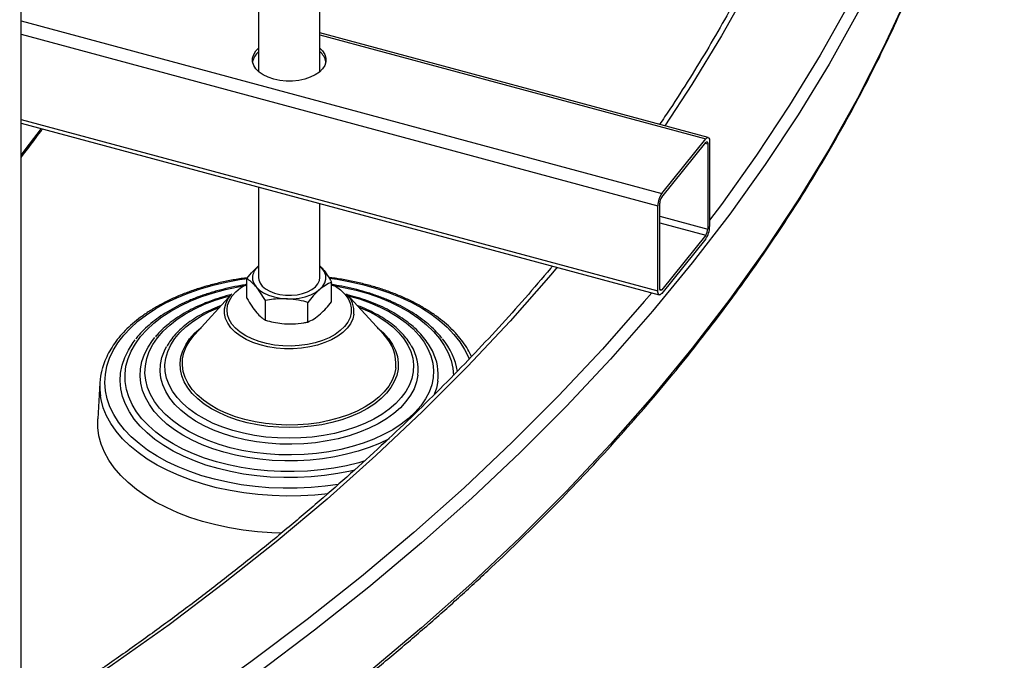
# Model space of a CAD drawing. Units: millimetres. Extents: x -487784 to 86236, y -9200 to 132950.
# Drawn here: x 7006 to 7327, y -5428 to -5219 of the extents above; entities that cross this region are included whole.
import ezdxf

# ---------------------------------------------------------------- set-up
doc = ezdxf.new("R2010")
doc.units = ezdxf.units.MM

msp = doc.modelspace()

# ---------------------------------------------------------------- linework, layer by layer
at = {"color": 7, "linetype": 'Continuous', "lineweight": 25}
for p, q in [((7006.74, -5479.97), (7006.74, -4810.4)), ((7084.23, -5187.1), (7084.23, -5235.79)), ((7104.23, -5235.79), (7104.23, -5187.1)), ((7006.74, -5219.24), (7215.74, -5275.5)), ((7006.74, -5223.6), (7214.47, -5279.52)), ((7230.89, -5257.26), (7104.23, -5223.16)), ((7104.23, -5223.82), (7230.11, -5257.71)), ((7006.74, -5251.36), (7214.47, -5307.28)), ((7006.74, -5252.55), (7214.96, -5308.6)), ((7215.74, -5275.5), (7230.11, -5257.71)), ((7215.74, -5276.72), (7230.11, -5258.93)), ((7229.93, -5259.15), (7230.74, -5259.37)), ((7230.74, -5259.37), (7230.74, -5287.13)), ((7231.38, -5258.59), (7231.38, -5286.35)), ((7084.23, -5273.41), (7084.23, -5303)), ((7104.23, -5303), (7104.23, -5278.8)), ((7214.47, -5307.28), (7214.47, -5279.52)), ((7215.11, -5306.49), (7215.11, -5278.73)), ((7215.11, -5282.92), (7230.74, -5287.13)), ((7215.11, -5285.11), (7230.11, -5289.14)), ((7230.11, -5289.14), (7215.74, -5306.93)), ((7230.11, -5290.37), (7215.74, -5308.16)), ((7080.41, -5309.71), (7080.41, -5303.3)), ((7108.05, -5310.86), (7108.05, -5304.45)), ((7075.53, -5308.32), (7063.39, -5321.59)), ((7125.06, -5321.59), (7112.93, -5308.32)), ((7215.12, -5306.77), (7215.74, -5306.93)), ((7086.46, -5316.9), (7086.46, -5310.5)), ((7100.28, -5317.48), (7100.28, -5311.07)), ((7032.47, -5337.36), (7031.76, -5349.12))]:
    msp.add_line(p, q, dxfattribs=at)
at = {"color": 7, "linetype": 'Continuous', "lineweight": 25, "flags": 128}
for points in [[(7293.49, -5030.24), (7292.94, -5041.95), (7291.5, -5058.82), (7289.29, -5075.66), (7286.31, -5092.47), (7282.57, -5109.22), (7278.07, -5125.91), (7272.8, -5142.52), (7266.79, -5159.05), (7260.02, -5175.49), (7252.51, -5191.81), (7244.26, -5208.02), (7235.27, -5224.09), (7225.55, -5240.02), (7216.72, -5253.45)], [(7327.5, -5030.24), (7326.92, -5042.66), (7325.43, -5060.05), (7323.15, -5077.4), (7320.08, -5094.72), (7316.23, -5111.98), (7311.59, -5129.18), (7306.17, -5146.31), (7299.97, -5163.34), (7292.99, -5180.28), (7285.25, -5197.1), (7276.75, -5213.8), (7267.48, -5230.37), (7257.47, -5246.78), (7246.71, -5263.05), (7235.22, -5279.14), (7231.38, -5284.26)], [(7326.7, -5076.29), (7326.14, -5080.01), (7323.06, -5097.37), (7319.2, -5114.68), (7314.55, -5131.92), (7309.11, -5149.09), (7302.89, -5166.17), (7295.9, -5183.15), (7288.14, -5200.02), (7279.61, -5216.76), (7270.33, -5233.37), (7260.29, -5249.83), (7249.5, -5266.13), (7237.98, -5282.27), (7225.72, -5298.22), (7212.74, -5313.99), (7199.05, -5329.55), (7184.66, -5344.89), (7169.57, -5360.02), (7153.8, -5374.9), (7137.35, -5389.55), (7120.25, -5403.94), (7102.49, -5418.06), (7084.1, -5431.92)], [(7326.7, -5104.05), (7326.14, -5107.77), (7323.06, -5125.13), (7319.2, -5142.44), (7314.55, -5159.68), (7309.11, -5176.85), (7302.89, -5193.93), (7295.9, -5210.91), (7288.14, -5227.78), (7279.61, -5244.52), (7270.33, -5261.13), (7260.29, -5277.59), (7249.5, -5293.9), (7237.98, -5310.03), (7225.72, -5325.98), (7212.74, -5341.75), (7199.05, -5357.31), (7184.66, -5372.65), (7169.57, -5387.78), (7153.8, -5402.67), (7137.35, -5417.31), (7120.25, -5431.7)], [(7089.16, -5238.24), (7087.34, -5237.63), (7085.74, -5236.86), (7084.4, -5235.93), (7083.35, -5234.89), (7082.64, -5233.75), (7082.27, -5232.56), (7082.27, -5231.35), (7082.64, -5230.16), (7083.35, -5229.03), (7084.23, -5228.13)], [(7104.23, -5228.13), (7105.1, -5229.03), (7105.82, -5230.16), (7106.18, -5231.35), (7106.18, -5232.56), (7105.82, -5233.75), (7105.1, -5234.89), (7104.06, -5235.93), (7102.71, -5236.86), (7101.11, -5237.63), (7099.3, -5238.24), (7097.33, -5238.65), (7095.27, -5238.86), (7093.18, -5238.86), (7091.12, -5238.65), (7089.16, -5238.24)], [(7013.27, -5254.31), (7008.34, -5260.82), (7006.74, -5262.89)], [(7230.11, -5257.71), (7230.36, -5257.45), (7230.59, -5257.29), (7230.81, -5257.25), (7231, -5257.31), (7231.16, -5257.49), (7231.28, -5257.77), (7231.35, -5258.14), (7231.38, -5258.59)], [(7230.11, -5258.93), (7230.23, -5258.8), (7230.35, -5258.72), (7230.46, -5258.7), (7230.56, -5258.74), (7230.64, -5258.82), (7230.69, -5258.96), (7230.73, -5259.15), (7230.74, -5259.37)], [(7181.64, -5299.63), (7179.54, -5302.11), (7166.29, -5317.17), (7152.36, -5332.03), (7137.75, -5346.66), (7122.49, -5361.07), (7106.57, -5375.25), (7090.02, -5389.17), (7072.84, -5402.84), (7055.04, -5416.25), (7036.63, -5429.38), (7017.64, -5442.23), (7006.74, -5449.3)], [(7082.27, -5302.5), (7082.3, -5303.71), (7082.7, -5304.89), (7083.44, -5306.02), (7084.51, -5307.05), (7085.88, -5307.97), (7087.5, -5308.73), (7089.33, -5309.31), (7091.3, -5309.71), (7093.37, -5309.9), (7095.46, -5309.88), (7097.51, -5309.65), (7099.46, -5309.22), (7101.26, -5308.6), (7102.84, -5307.81), (7104.15, -5306.88), (7105.17, -5305.82), (7105.86, -5304.68), (7106.19, -5303.49), (7106.15, -5302.29), (7105.76, -5301.1), (7105.01, -5299.97), (7104.23, -5299.18)], [(7110.23, -5370.51), (7105.96, -5371.09), (7101.41, -5371.51), (7096.82, -5371.73), (7092.22, -5371.74), (7087.62, -5371.55), (7083.07, -5371.16), (7078.58, -5370.56), (7074.18, -5369.77), (7069.9, -5368.79), (7065.77, -5367.62), (7061.8, -5366.28), (7058.02, -5364.76), (7054.45, -5363.07), (7051.12, -5361.24), (7048.04, -5359.26), (7045.23, -5357.16), (7042.71, -5354.93), (7040.49, -5352.61), (7038.58, -5350.18), (7037.01, -5347.69), (7035.76, -5345.13), (7034.87, -5342.52), (7034.32, -5339.88), (7034.12, -5337.22), (7034.27, -5334.57), (7034.78, -5331.93), (7035.63, -5329.31), (7036.83, -5326.75), (7038.37, -5324.24), (7040.23, -5321.81), (7042.41, -5319.47), (7044.89, -5317.23), (7047.67, -5315.11), (7050.71, -5313.11), (7054.02, -5311.26), (7057.56, -5309.56), (7061.31, -5308.02), (7065.26, -5306.65), (7069.37, -5305.46), (7073.63, -5304.45), (7078.02, -5303.64), (7080.65, -5303.25)], [(7118.92, -5362.82), (7116.97, -5363.38), (7112.94, -5364.36), (7108.78, -5365.14), (7104.53, -5365.73), (7100.21, -5366.11), (7095.85, -5366.29), (7091.48, -5366.26), (7087.12, -5366.03), (7082.82, -5365.59), (7078.59, -5364.96), (7074.46, -5364.12), (7070.47, -5363.1), (7066.63, -5361.89), (7062.98, -5360.5), (7059.54, -5358.94), (7056.32, -5357.23), (7053.36, -5355.38), (7050.67, -5353.39), (7048.27, -5351.28), (7046.18, -5349.06), (7044.41, -5346.76), (7042.96, -5344.37), (7041.86, -5341.93), (7041.11, -5339.45), (7040.71, -5336.93), (7040.67, -5334.41), (7040.98, -5331.89), (7041.65, -5329.4), (7042.67, -5326.95), (7044.03, -5324.55), (7045.72, -5322.22), (7047.74, -5319.98), (7050.07, -5317.85), (7052.69, -5315.83), (7055.59, -5313.94), (7058.74, -5312.19), (7062.13, -5310.6), (7065.74, -5309.17), (7069.53, -5307.92), (7073.49, -5306.85), (7077.58, -5305.96), (7080.41, -5305.48)], [(7114.46, -5314.45), (7114.08, -5316), (7113.35, -5317.51), (7112.28, -5318.94), (7110.89, -5320.29), (7109.2, -5321.51), (7107.25, -5322.59), (7105.06, -5323.51), (7102.67, -5324.26), (7100.14, -5324.81), (7097.5, -5325.17), (7094.81, -5325.31), (7092.1, -5325.25), (7089.43, -5324.99), (7086.85, -5324.52), (7084.39, -5323.85), (7082.12, -5323), (7080.06, -5321.99), (7078.25, -5320.82), (7076.73, -5319.53), (7075.52, -5318.13), (7074.64, -5316.65), (7074.11, -5315.11), (7073.95, -5313.55), (7074.14, -5311.99), (7074.69, -5310.46), (7075.6, -5308.99), (7076.83, -5307.6), (7078.37, -5306.31), (7080.2, -5305.16), (7080.41, -5305.04)], [(7084.23, -5303), (7084.3, -5303.68), (7084.7, -5304.75), (7085.45, -5305.76), (7086.51, -5306.67), (7087.86, -5307.45), (7089.43, -5308.06), (7091.18, -5308.49), (7093.04, -5308.73), (7094.94, -5308.75), (7096.81, -5308.57), (7098.59, -5308.19), (7100.22, -5307.62), (7101.62, -5306.88), (7102.76, -5306), (7103.6, -5305.02), (7104.09, -5303.96), (7104.23, -5303)], [(7107.32, -5303.19), (7109.87, -5303.55), (7114.27, -5304.34), (7118.55, -5305.32), (7122.69, -5306.49), (7126.66, -5307.84), (7130.44, -5309.36), (7134, -5311.04), (7137.34, -5312.87), (7140.42, -5314.85), (7143.23, -5316.95), (7145.75, -5319.18), (7147.97, -5321.51), (7149.87, -5323.93), (7151.45, -5326.43), (7152.69, -5328.99), (7152.95, -5329.64)], [(7108.05, -5305.04), (7109.34, -5305.8), (7111, -5307.03), (7112.37, -5308.38), (7113.42, -5309.83), (7114.12, -5311.34), (7114.47, -5312.89), (7114.46, -5314.45)], [(7108.05, -5305.48), (7111.94, -5306.17), (7116.01, -5307.1), (7119.93, -5308.22), (7123.67, -5309.52), (7127.22, -5310.99), (7130.56, -5312.63), (7133.65, -5314.41), (7136.47, -5316.34), (7139.02, -5318.39), (7141.27, -5320.55), (7143.2, -5322.82), (7144.81, -5325.16), (7146.09, -5327.58), (7147.01, -5330.04), (7147.59, -5332.54), (7147.81, -5334.93)], [(7212.46, -5307.93), (7210.05, -5310.77), (7196.4, -5326.29), (7182.04, -5341.6), (7166.99, -5356.68), (7151.26, -5371.53), (7134.86, -5386.14), (7117.8, -5400.49), (7100.09, -5414.58), (7081.75, -5428.39), (7062.78, -5441.93), (7043.2, -5455.17), (7023.03, -5468.1), (7006.74, -5478.07)], [(7141.17, -5335.64), (7140.7, -5338), (7139.87, -5340.32), (7138.7, -5342.59), (7137.18, -5344.79), (7135.35, -5346.91), (7133.19, -5348.93), (7130.74, -5350.83), (7128.02, -5352.61), (7125.03, -5354.23), (7121.82, -5355.71), (7118.39, -5357.01), (7114.78, -5358.14), (7111.01, -5359.08), (7107.11, -5359.83), (7103.12, -5360.37), (7099.06, -5360.72), (7094.96, -5360.86), (7090.85, -5360.79), (7086.77, -5360.52), (7082.75, -5360.04), (7078.82, -5359.37), (7075, -5358.49), (7071.33, -5357.43), (7067.83, -5356.19), (7064.54, -5354.77), (7061.47, -5353.2), (7058.65, -5351.48), (7056.1, -5349.62), (7053.84, -5347.64), (7051.89, -5345.56), (7050.26, -5343.38), (7048.96, -5341.13), (7048.01, -5338.83), (7047.41, -5336.48), (7047.17, -5334.12), (7047.29, -5331.75), (7047.76, -5329.39), (7048.59, -5327.07), (7049.76, -5324.8), (7051.27, -5322.59), (7053.11, -5320.48), (7055.26, -5318.46), (7057.71, -5316.55), (7060.44, -5314.78), (7063.42, -5313.15), (7066.64, -5311.68), (7070.07, -5310.38), (7073.68, -5309.25), (7075, -5308.9)], [(7115.32, -5314.9), (7114.94, -5316.48), (7114.21, -5318.02), (7113.13, -5319.49), (7111.74, -5320.87), (7110.04, -5322.13), (7108.07, -5323.25), (7105.87, -5324.21), (7103.46, -5325), (7100.9, -5325.6), (7098.22, -5326.01), (7095.48, -5326.21), (7092.71, -5326.2), (7089.97, -5325.98), (7087.3, -5325.56), (7084.75, -5324.93), (7082.37, -5324.13), (7080.18, -5323.15), (7078.24, -5322.01), (7076.57, -5320.74), (7075.2, -5319.35), (7074.16, -5317.87), (7073.46, -5316.33), (7073.12, -5314.74), (7073.14, -5313.14), (7073.51, -5311.56), (7074.25, -5310.02), (7075.32, -5308.55), (7075.53, -5308.32)], [(7113.46, -5308.9), (7117.13, -5309.96), (7120.62, -5311.2), (7123.92, -5312.61), (7126.99, -5314.19), (7129.81, -5315.91), (7132.36, -5317.77), (7134.62, -5319.75), (7136.57, -5321.83), (7138.2, -5324.01), (7139.49, -5326.26), (7140.44, -5328.56), (7141.04, -5330.91), (7141.29, -5333.27), (7141.17, -5335.64)], [(7215.74, -5308.16), (7215.49, -5308.42), (7215.25, -5308.57), (7215.03, -5308.62), (7214.84, -5308.55), (7214.68, -5308.37), (7214.57, -5308.1), (7214.5, -5307.73), (7214.47, -5307.28)], [(7215.74, -5306.93), (7215.62, -5307.06), (7215.5, -5307.14), (7215.39, -5307.16), (7215.29, -5307.13), (7215.21, -5307.04), (7215.15, -5306.9), (7215.12, -5306.72), (7215.11, -5306.49)], [(7134.66, -5333.7), (7134.22, -5335.88), (7133.41, -5338.02), (7132.27, -5340.11), (7130.79, -5342.13), (7128.99, -5344.07), (7126.88, -5345.89), (7124.49, -5347.6), (7121.83, -5349.16), (7118.92, -5350.58), (7115.81, -5351.83), (7112.5, -5352.91), (7109.03, -5353.81), (7105.43, -5354.51), (7101.73, -5355.02), (7097.97, -5355.32), (7094.17, -5355.42), (7090.37, -5355.32), (7086.61, -5355.01), (7082.92, -5354.49), (7079.32, -5353.78), (7075.86, -5352.88), (7072.55, -5351.8), (7069.44, -5350.54), (7066.54, -5349.12), (7063.89, -5347.55), (7061.51, -5345.84), (7059.41, -5344.01), (7057.62, -5342.07), (7056.15, -5340.05), (7055.01, -5337.96), (7054.22, -5335.81), (7053.78, -5333.63), (7053.7, -5331.44), (7053.97, -5329.25), (7054.6, -5327.09), (7055.57, -5324.96), (7056.89, -5322.91), (7058.53, -5320.93), (7060.49, -5319.05), (7062.74, -5317.28), (7065.27, -5315.64), (7068.05, -5314.15), (7071.07, -5312.81), (7071.62, -5312.59)], [(7116.84, -5312.59), (7117.49, -5312.85), (7120.49, -5314.19), (7123.27, -5315.69), (7125.79, -5317.33), (7128.03, -5319.1), (7129.98, -5320.99), (7131.61, -5322.97), (7132.92, -5325.03), (7133.88, -5327.15), (7134.5, -5329.32), (7134.76, -5331.5), (7134.66, -5333.7)], [(7129.72, -5332.86), (7129.29, -5334.89), (7128.51, -5336.89), (7127.39, -5338.83), (7125.94, -5340.7), (7124.18, -5342.48), (7122.12, -5344.14), (7119.78, -5345.68), (7117.18, -5347.08), (7114.36, -5348.32), (7111.34, -5349.4), (7108.15, -5350.29), (7104.82, -5351), (7101.38, -5351.51), (7097.88, -5351.82), (7094.34, -5351.93), (7090.79, -5351.83), (7087.28, -5351.53), (7083.84, -5351.03), (7080.51, -5350.34), (7077.3, -5349.46), (7074.27, -5348.39), (7071.44, -5347.16), (7068.83, -5345.77), (7066.48, -5344.24), (7064.4, -5342.58), (7062.61, -5340.81), (7061.14, -5338.95), (7060, -5337.01), (7059.2, -5335.01), (7058.75, -5332.98), (7058.65, -5330.94), (7058.91, -5328.89), (7059.51, -5326.88), (7060.46, -5324.9), (7061.75, -5322.99), (7063.36, -5321.17), (7065.27, -5319.45), (7065.56, -5319.22)], [(7129.01, -5332.43), (7128.58, -5334.46), (7127.8, -5336.44), (7126.67, -5338.38), (7125.21, -5340.23), (7123.43, -5342), (7121.35, -5343.64), (7118.99, -5345.16), (7116.38, -5346.54), (7113.54, -5347.75), (7110.5, -5348.79), (7107.3, -5349.65), (7103.96, -5350.32), (7100.53, -5350.79), (7097.02, -5351.05), (7093.49, -5351.12), (7089.97, -5350.97), (7086.49, -5350.62), (7083.09, -5350.06), (7079.8, -5349.32), (7076.66, -5348.38), (7073.71, -5347.26), (7070.96, -5345.98), (7068.45, -5344.55), (7066.21, -5342.97), (7064.25, -5341.27), (7062.6, -5339.47), (7061.28, -5337.58), (7060.29, -5335.62), (7059.65, -5333.62), (7059.37, -5331.58), (7059.45, -5329.54), (7059.88, -5327.52), (7060.66, -5325.53), (7061.79, -5323.6), (7063.25, -5321.74), (7063.39, -5321.59)], [(7122.9, -5319.22), (7123.06, -5319.34), (7124.99, -5321.06), (7126.62, -5322.88), (7127.92, -5324.78), (7128.89, -5326.75), (7129.52, -5328.77), (7129.8, -5330.81), (7129.72, -5332.86)], [(7115.61, -5365.77), (7114.24, -5366.09), (7110.04, -5366.93), (7105.73, -5367.56), (7101.36, -5368), (7096.93, -5368.22), (7092.49, -5368.25), (7088.06, -5368.06), (7083.67, -5367.67), (7079.35, -5367.08), (7075.12, -5366.29), (7071.02, -5365.31), (7067.07, -5364.14), (7063.3, -5362.78), (7059.72, -5361.26), (7056.37, -5359.58), (7053.27, -5357.75), (7050.43, -5355.77), (7047.87, -5353.68), (7045.62, -5351.47), (7043.68, -5349.16), (7042.07, -5346.77), (7040.79, -5344.31), (7039.87, -5341.81), (7039.29, -5339.26), (7039.08, -5336.7), (7039.22, -5334.14), (7039.71, -5331.59), (7040.56, -5329.07), (7041.76, -5326.61), (7043.3, -5324.2), (7044.02, -5323.24)], [(7126.84, -5355.55), (7126.83, -5355.56), (7123.65, -5357.08), (7120.26, -5358.44), (7116.69, -5359.63), (7112.95, -5360.64), (7109.08, -5361.47), (7105.1, -5362.1), (7101.04, -5362.53), (7096.93, -5362.76), (7092.8, -5362.79), (7088.69, -5362.62), (7084.61, -5362.25), (7080.6, -5361.68), (7076.69, -5360.92), (7072.91, -5359.96), (7069.28, -5358.83), (7065.83, -5357.52), (7062.58, -5356.05), (7059.57, -5354.42), (7056.8, -5352.65), (7054.3, -5350.76), (7052.09, -5348.75), (7050.18, -5346.63), (7048.6, -5344.43), (7047.34, -5342.16), (7046.41, -5339.84), (7045.83, -5337.48), (7045.61, -5335.1), (7045.73, -5332.72), (7046.2, -5330.35), (7047.01, -5328.02), (7048.17, -5325.73), (7049.66, -5323.51), (7050.43, -5322.54)], [(7136.22, -5334.8), (7135.77, -5337.03), (7134.95, -5339.23), (7133.79, -5341.37), (7132.3, -5343.44), (7130.48, -5345.43), (7128.34, -5347.3), (7125.92, -5349.06), (7123.23, -5350.68), (7120.29, -5352.15), (7117.13, -5353.46), (7113.77, -5354.59), (7110.24, -5355.54), (7106.58, -5356.3), (7102.82, -5356.86), (7098.98, -5357.21), (7095.1, -5357.36), (7091.21, -5357.3), (7087.35, -5357.04), (7083.54, -5356.57), (7079.83, -5355.9), (7076.24, -5355.04), (7072.81, -5353.99), (7069.55, -5352.76), (7066.51, -5351.36), (7063.7, -5349.8), (7061.16, -5348.11), (7058.89, -5346.28), (7056.93, -5344.34), (7055.29, -5342.31), (7053.98, -5340.19), (7053.01, -5338.02), (7052.39, -5335.8), (7052.13, -5333.56), (7052.23, -5331.32), (7052.69, -5329.09), (7053.5, -5326.89), (7054.21, -5325.5)], [(7142.73, -5336.75), (7142.26, -5339.11), (7141.56, -5341.16)], [(7106.96, -5373.5), (7102.63, -5373.93), (7097.98, -5374.19), (7093.3, -5374.26), (7088.63, -5374.11), (7083.99, -5373.77), (7079.41, -5373.22), (7074.92, -5372.47), (7070.53, -5371.53), (7066.28, -5370.4), (7062.2, -5369.09), (7058.29, -5367.61), (7054.59, -5365.96), (7051.12, -5364.15), (7047.89, -5362.19), (7044.93, -5360.1), (7042.26, -5357.89), (7039.88, -5355.56), (7037.81, -5353.14), (7036.06, -5350.64), (7034.65, -5348.06), (7033.58, -5345.43), (7032.85, -5342.77), (7032.66, -5341.66)], [(7091.69, -5386.41), (7088.57, -5386.29), (7083.88, -5385.94), (7079.24, -5385.38), (7074.7, -5384.63), (7070.26, -5383.68), (7065.97, -5382.54), (7061.83, -5381.21), (7057.88, -5379.71), (7054.14, -5378.04), (7050.63, -5376.21), (7047.37, -5374.23), (7044.37, -5372.12), (7041.67, -5369.88), (7039.26, -5367.53), (7037.17, -5365.08), (7035.4, -5362.54), (7033.97, -5359.94), (7032.89, -5357.28), (7032.16, -5354.58), (7031.78, -5351.86), (7031.76, -5349.13), (7031.76, -5349.12)]]:
    msp.add_lwpolyline(points, dxfattribs=at)
at = {"color": 7, "linetype": 'Continuous', "lineweight": 25}
for centre, radius, start, end in [((7087.66, -5233.64), 5.49, 128.6877, 168.7858), ((7100.8, -5233.64), 5.49, 11.2147, 51.3108), ((7221.7, -5279.59), 7.23, 145.554, 179.4297), ((7218.72, -5278.77), 3.62, 145.5513, 179.4354), ((7224.14, -5286.28), 7.23, 325.5536, 359.4305), ((7227.13, -5287.1), 3.62, 325.5525, 359.4342), ((7087.59, -5303.4), 5.4, 128.553, 170.3956), ((7107.02, -5314.19), 8.33, 355.163, 44.8246), ((7115.32, -5331.27), 13.74, 355.1586, 44.8286), ((7121.21, -5333.13), 15.11, 353.6462, 31.2176), ((7126.85, -5337.52), 22.65, 10.006, 40.0857), ((7125.74, -5334.78), 17.1, 353.3957, 26.5492), ((7053.29, -5338.58), 20.86, 164.5187, 188.495)]:
    msp.add_arc(centre, radius, start, end, dxfattribs=at)
for points, knots in [([(7287.56, -5068.69), (7287.4, -5069.96), (7286.81, -5074.82), (7285.45, -5083.26), (7283.49, -5093.98), (7281.2, -5104.68), (7278.6, -5115.35), (7275.68, -5126), (7272.45, -5136.62), (7268.92, -5147.2), (7265.07, -5157.75), (7260.91, -5168.26), (7256.45, -5178.73), (7251.68, -5189.15), (7246.61, -5199.53), (7241.24, -5209.85), (7235.56, -5220.12), (7229.59, -5230.34), (7223.3, -5240.49), (7218.44, -5248.04), (7215.59, -5252.19), (7215.04, -5252.99)], [0, 0, 0, 0, 0.020253, 0.07713, 0.134002, 0.190869, 0.247731, 0.304587, 0.361436, 0.418278, 0.475113, 0.53194, 0.58876, 0.645572, 0.702377, 0.759175, 0.815965, 0.872748, 0.929525, 0.986295, 1, 1, 1, 1]), ([(5034.46, -5102.69), (5034.57, -5103.57), (5035.16, -5108.12), (5036.55, -5116.31), (5038.61, -5127.28), (5041.02, -5138.22), (5043.73, -5149.14), (5046.76, -5160.04), (5050.1, -5170.9), (5053.75, -5181.73), (5057.71, -5192.52), (5061.97, -5203.27), (5066.55, -5213.98), (5071.43, -5224.65), (5076.62, -5235.27), (5082.11, -5245.83), (5087.9, -5256.35), (5094, -5266.8), (5100.39, -5277.2), (5107.08, -5287.53), (5114.07, -5297.8), (5121.34, -5308), (5128.92, -5318.13), (5136.78, -5328.18), (5144.92, -5338.16), (5153.36, -5348.05), (5162.07, -5357.87), (5171.07, -5367.6), (5180.34, -5377.24), (5189.89, -5386.79), (5199.71, -5396.25), (5209.8, -5405.61), (5220.15, -5414.87), (5230.78, -5424.03), (5241.66, -5433.09), (5252.8, -5442.04), (5264.19, -5450.89), (5275.84, -5459.62), (5287.74, -5468.24), (5299.88, -5476.75), (5312.26, -5485.13), (5324.88, -5493.4), (5337.74, -5501.54), (5350.83, -5509.56), (5364.14, -5517.45), (5377.68, -5525.22), (5391.45, -5532.85), (5405.42, -5540.35), (5419.61, -5547.71), (5434.01, -5554.94), (5448.62, -5562.02), (5463.42, -5568.97), (5478.42, -5575.77), (5493.62, -5582.43), (5509, -5588.94), (5524.57, -5595.3), (5540.31, -5601.51), (5556.24, -5607.57), (5572.33, -5613.48), (5588.59, -5619.23), (5605.02, -5624.82), (5621.6, -5630.26), (5638.33, -5635.54), (5655.22, -5640.65), (5672.24, -5645.6), (5689.41, -5650.39), (5706.71, -5655.02), (5724.15, -5659.47), (5741.7, -5663.76), (5759.38, -5667.88), (5777.18, -5671.83), (5795.08, -5675.61), (5813.09, -5679.22), (5831.2, -5682.66), (5849.41, -5685.92), (5867.7, -5689), (5886.09, -5691.91), (5904.55, -5694.65), (5923.09, -5697.2), (5941.7, -5699.58), (5960.38, -5701.78), (5979.11, -5703.8), (5997.9, -5705.64), (6016.75, -5707.3), (6035.63, -5708.78), (6054.56, -5710.08), (6073.52, -5711.2), (6092.51, -5712.13), (6111.53, -5712.88), (6130.56, -5713.46), (6149.61, -5713.84), (6168.66, -5714.05), (6187.72, -5714.07), (6206.78, -5713.92), (6225.83, -5713.57), (6244.87, -5713.05), (6263.89, -5712.34), (6282.88, -5711.46), (6301.85, -5710.39), (6320.79, -5709.13), (6339.69, -5707.7), (6358.54, -5706.09), (6377.35, -5704.29), (6396.1, -5702.32), (6414.79, -5700.17), (6433.42, -5697.84), (6451.98, -5695.33), (6470.46, -5692.64), (6488.86, -5689.78), (6507.18, -5686.74), (6525.41, -5683.52), (6543.55, -5680.13), (6561.59, -5676.57), (6579.52, -5672.83), (6597.34, -5668.93), (6615.05, -5664.85), (6632.64, -5660.61), (6650.1, -5656.19), (6667.44, -5651.61), (6684.64, -5646.87), (6701.71, -5641.96), (6718.63, -5636.88), (6735.4, -5631.65), (6752.03, -5626.25), (6768.49, -5620.7), (6784.79, -5614.99), (6800.93, -5609.12), (6816.9, -5603.1), (6832.69, -5596.93), (6848.31, -5590.61), (6863.74, -5584.13), (6878.98, -5577.52), (6894.04, -5570.75), (6908.89, -5563.84), (6923.55, -5556.79), (6938, -5549.6), (6952.25, -5542.27), (6966.28, -5534.81), (6980.1, -5527.21), (6993.7, -5519.48), (7007.07, -5511.63), (7020.22, -5503.64), (7033.14, -5495.53), (7045.82, -5487.29), (7058.27, -5478.94), (7070.47, -5470.46), (7082.43, -5461.87), (7094.14, -5453.17), (7105.61, -5444.35), (7116.81, -5435.43), (7127.76, -5426.39), (7138.45, -5417.26), (7148.88, -5408.02), (7159.04, -5398.68), (7168.93, -5389.25), (7178.55, -5379.72), (7187.9, -5370.1), (7196.97, -5360.39), (7205.76, -5350.6), (7214.26, -5340.72), (7222.49, -5330.76), (7230.42, -5320.73), (7238.07, -5310.62), (7245.43, -5300.43), (7252.49, -5290.18), (7259.26, -5279.86), (7265.73, -5269.48), (7271.9, -5259.04), (7277.77, -5248.53), (7283.34, -5237.98), (7288.61, -5227.37), (7293.57, -5216.71), (7298.23, -5206.01), (7302.58, -5195.26), (7306.61, -5184.48), (7310.34, -5173.66), (7313.76, -5162.8), (7316.87, -5151.91), (7319.66, -5141), (7322.15, -5130.06), (7324.3, -5119.09), (7325.79, -5110.52), (7326.47, -5105.59), (7326.64, -5104.34)], [0, 0, 0, 0, 0.001331, 0.006887, 0.012444, 0.018001, 0.023558, 0.029116, 0.034674, 0.040233, 0.045793, 0.051353, 0.056914, 0.062476, 0.068038, 0.073602, 0.079165, 0.08473, 0.090295, 0.095861, 0.101427, 0.106994, 0.112561, 0.118129, 0.123697, 0.129265, 0.134834, 0.140404, 0.145973, 0.151543, 0.157113, 0.162684, 0.168254, 0.173825, 0.179396, 0.184967, 0.190538, 0.196109, 0.20168, 0.207252, 0.212823, 0.218394, 0.223966, 0.229537, 0.235108, 0.24068, 0.246251, 0.251822, 0.257394, 0.262965, 0.268536, 0.274107, 0.279678, 0.285249, 0.29082, 0.296391, 0.301962, 0.307532, 0.313103, 0.318674, 0.324244, 0.329815, 0.335385, 0.340955, 0.346526, 0.352096, 0.357666, 0.363236, 0.368806, 0.374376, 0.379946, 0.385516, 0.391086, 0.396656, 0.402226, 0.407795, 0.413365, 0.418935, 0.424504, 0.430074, 0.435644, 0.441213, 0.446783, 0.452352, 0.457922, 0.463491, 0.469061, 0.47463, 0.480199, 0.485769, 0.491338, 0.496908, 0.502477, 0.508046, 0.513616, 0.519185, 0.524755, 0.530324, 0.535894, 0.541463, 0.547032, 0.552602, 0.558171, 0.563741, 0.569311, 0.57488, 0.58045, 0.586019, 0.591589, 0.597159, 0.602728, 0.608298, 0.613868, 0.619438, 0.625008, 0.630578, 0.636148, 0.641718, 0.647288, 0.652858, 0.658429, 0.663999, 0.669569, 0.67514, 0.68071, 0.686281, 0.691851, 0.697422, 0.702993, 0.708564, 0.714135, 0.719706, 0.725277, 0.730848, 0.736419, 0.74199, 0.747561, 0.753133, 0.758704, 0.764275, 0.769847, 0.775418, 0.78099, 0.786561, 0.792133, 0.797705, 0.803276, 0.808848, 0.814419, 0.819991, 0.825562, 0.831133, 0.836704, 0.842275, 0.847846, 0.853417, 0.858987, 0.864557, 0.870127, 0.875697, 0.881266, 0.886835, 0.892404, 0.897972, 0.903539, 0.909107, 0.914673, 0.920239, 0.925805, 0.931369, 0.936934, 0.942497, 0.94806, 0.953622, 0.959183, 0.964744, 0.970304, 0.975864, 0.981422, 0.98698, 0.992538, 0.998095, 1, 1, 1, 1]), ([(7006.74, -5263.75), (7008.96, -5260.9), (7011.36, -5257.81), (7013.61, -5254.69), (7013.78, -5254.45)], [0, 0, 0, 0, 0.924694, 1, 1, 1, 1]), ([(7180.11, -5299.22), (7179.9, -5299.48), (7177.02, -5302.98), (7171.2, -5309.66), (7162.64, -5319.25), (7153.77, -5328.74), (7144.63, -5338.14), (7135.21, -5347.46), (7125.52, -5356.68), (7115.57, -5365.81), (7105.35, -5374.84), (7094.86, -5383.77), (7084.12, -5392.6), (7073.12, -5401.33), (7061.87, -5409.94), (7050.36, -5418.45), (7038.61, -5426.84), (7026.6, -5435.11), (7015.99, -5442.22), (7009.28, -5446.52), (7006.74, -5448.15)], [0, 0, 0, 0, 0.004752, 0.064695, 0.124634, 0.18457, 0.244502, 0.304431, 0.364358, 0.424282, 0.484204, 0.544125, 0.604044, 0.663962, 0.723879, 0.783795, 0.843711, 0.903626, 0.963541, 1, 1, 1, 1]), ([(7080.41, -5303.3), (7081.08, -5302.46), (7082.33, -5300.91), (7083.63, -5299.75), (7084.23, -5299.21)], [0, 0, 0, 0, 0.538263, 1, 1, 1, 1]), ([(7104.23, -5299.16), (7104.56, -5299.5), (7105.37, -5300.31), (7106.66, -5302.14), (7107.58, -5303.67), (7108.05, -5304.45)], [0, 0, 0, 0, 0.261987, 0.627609, 1, 1, 1, 1]), ([(7080.61, -5303.06), (7079.93, -5303.14), (7077.81, -5303.41), (7074.32, -5304.05), (7070.19, -5304.96), (7066.17, -5306.06), (7062.3, -5307.32), (7058.58, -5308.74), (7055.05, -5310.32), (7051.72, -5312.04), (7048.59, -5313.91), (7045.71, -5315.91), (7043.06, -5318.03), (7040.69, -5320.27), (7038.58, -5322.61), (7036.78, -5325.04), (7035.26, -5327.54), (7034.09, -5330.11), (7033.42, -5331.85), (7033.23, -5332.74), (7033.23, -5332.75)], [0, 0, 0, 0, 0.02874, 0.08939, 0.150065, 0.21077, 0.271511, 0.332291, 0.393115, 0.453981, 0.514885, 0.575817, 0.636752, 0.697647, 0.75845, 0.819092, 0.879495, 0.939586, 0.999314, 1, 1, 1, 1]), ([(7080.41, -5305.28), (7079.75, -5305.37), (7077.74, -5305.66), (7074.47, -5306.34), (7070.62, -5307.3), (7066.9, -5308.43), (7063.34, -5309.73), (7059.94, -5311.19), (7056.74, -5312.79), (7053.76, -5314.54), (7051, -5316.43), (7048.48, -5318.44), (7046.26, -5320.57), (7044.83, -5322.1), (7044.22, -5322.94), (7044.18, -5323.01)], [0, 0, 0, 0, 0.041738, 0.12796, 0.214229, 0.300554, 0.386944, 0.473406, 0.55994, 0.646542, 0.733194, 0.819856, 0.906455, 0.992896, 1, 1, 1, 1]), ([(7086.46, -5310.5), (7085.93, -5309.62), (7084.87, -5307.85), (7083.3, -5305.79), (7081.79, -5304.28), (7080.87, -5303.63), (7080.41, -5303.3)], [0, 0, 0, 0, 0.264609, 0.534953, 0.765344, 1, 1, 1, 1]), ([(7108.05, -5304.45), (7107.37, -5304.77), (7106.01, -5305.42), (7103.99, -5306.96), (7102.06, -5308.88), (7100.88, -5310.34), (7100.28, -5311.07)], [0, 0, 0, 0, 0.264606, 0.534954, 0.765346, 1, 1, 1, 1]), ([(7153.7, -5328.74), (7153.43, -5328.17), (7152.75, -5326.74), (7151.33, -5324.55), (7149.49, -5322.16), (7147.36, -5319.86), (7144.95, -5317.65), (7142.27, -5315.56), (7139.35, -5313.59), (7136.2, -5311.75), (7132.83, -5310.04), (7129.27, -5308.49), (7125.53, -5307.1), (7121.63, -5305.86), (7117.59, -5304.8), (7113.43, -5303.91), (7109.94, -5303.3), (7107.82, -5303.05), (7107.14, -5302.97)], [0, 0, 0, 0, 0.044392, 0.109456, 0.174887, 0.240635, 0.306627, 0.372784, 0.43904, 0.505342, 0.571649, 0.637936, 0.704192, 0.770414, 0.836601, 0.902756, 0.968884, 1, 1, 1, 1]), ([(7144, -5322.7), (7143.62, -5322.22), (7142.63, -5321), (7140.72, -5319.12), (7138.32, -5317.08), (7135.65, -5315.16), (7132.75, -5313.37), (7129.62, -5311.72), (7126.29, -5310.21), (7122.79, -5308.86), (7119.12, -5307.66), (7115.31, -5306.65), (7111.61, -5305.83), (7109.16, -5305.44), (7108.05, -5305.27)], [0, 0, 0, 0, 0.054666, 0.141499, 0.228662, 0.316036, 0.403519, 0.491038, 0.578537, 0.665993, 0.753396, 0.840746, 0.928047, 1, 1, 1, 1]), ([(7075.28, -5308.58), (7075.05, -5308.64), (7073.59, -5308.97), (7071.03, -5309.75), (7067.64, -5310.92), (7064.42, -5312.27), (7061.39, -5313.77), (7058.57, -5315.41), (7055.98, -5317.19), (7053.65, -5319.1), (7051.85, -5320.81), (7050.94, -5321.92), (7050.62, -5322.31)], [0, 0, 0, 0, 0.021923, 0.136003, 0.250184, 0.364478, 0.478888, 0.59341, 0.708017, 0.822635, 0.93714, 1, 1, 1, 1]), ([(7141.02, -5327.13), (7140.99, -5327.05), (7140.63, -5326.21), (7139.67, -5324.67), (7138.12, -5322.52), (7136.25, -5320.45), (7134.11, -5318.48), (7131.7, -5316.63), (7129.04, -5314.89), (7126.16, -5313.29), (7123.08, -5311.84), (7119.81, -5310.55), (7116.5, -5309.44), (7114.23, -5308.85), (7113.16, -5308.58)], [0, 0, 0, 0, 0.008955, 0.098055, 0.187869, 0.278338, 0.369321, 0.460651, 0.552181, 0.643798, 0.735407, 0.826973, 0.918475, 1, 1, 1, 1]), ([(7072.03, -5312.14), (7071.85, -5312.2), (7070.61, -5312.62), (7068.47, -5313.56), (7065.64, -5314.95), (7063.03, -5316.5), (7060.66, -5318.19), (7058.53, -5320), (7056.68, -5321.93), (7055.25, -5323.74), (7054.56, -5324.94), (7054.28, -5325.43)], [0, 0, 0, 0, 0.02122, 0.148416, 0.275776, 0.40329, 0.530917, 0.658533, 0.785939, 0.912865, 1, 1, 1, 1]), ([(7080.41, -5309.71), (7080.93, -5310.59), (7081.99, -5312.36), (7083.57, -5314.42), (7085.07, -5315.93), (7085.99, -5316.58), (7086.46, -5316.9)], [0, 0, 0, 0, 0.264609, 0.534953, 0.765348, 1, 1, 1, 1]), ([(7100.28, -5311.07), (7099.84, -5310.96), (7098.26, -5310.53), (7095.44, -5310), (7092.13, -5309.83), (7089.11, -5310.03), (7087.34, -5310.34), (7086.46, -5310.5)], [0, 0, 0, 0, 0.097513, 0.350495, 0.609521, 0.80361, 1, 1, 1, 1]), ([(7100.28, -5317.48), (7100.95, -5317.16), (7102.32, -5316.51), (7104.34, -5314.97), (7106.27, -5313.05), (7107.45, -5311.59), (7108.05, -5310.86)], [0, 0, 0, 0, 0.264606, 0.534953, 0.765346, 1, 1, 1, 1]), ([(7134.06, -5325.22), (7133.73, -5324.68), (7132.99, -5323.44), (7131.49, -5321.61), (7129.63, -5319.73), (7127.48, -5317.95), (7125.08, -5316.29), (7122.46, -5314.76), (7119.6, -5313.39), (7117.57, -5312.51), (7116.46, -5312.14), (7116.41, -5312.13)], [0, 0, 0, 0, 0.098214, 0.224391, 0.351615, 0.479606, 0.60807, 0.736762, 0.865499, 0.994173, 1, 1, 1, 1]), ([(7086.46, -5316.9), (7087.34, -5317.13), (7089.1, -5317.59), (7092.09, -5318.04), (7095.41, -5318.15), (7098.23, -5317.86), (7099.84, -5317.56), (7100.28, -5317.48)], [0, 0, 0, 0, 0.194274, 0.390476, 0.643067, 0.902487, 1, 1, 1, 1])]:
    msp.add_open_spline(points, degree=3, knots=knots, dxfattribs=at)

doc.saveas('drawing.dxf')
